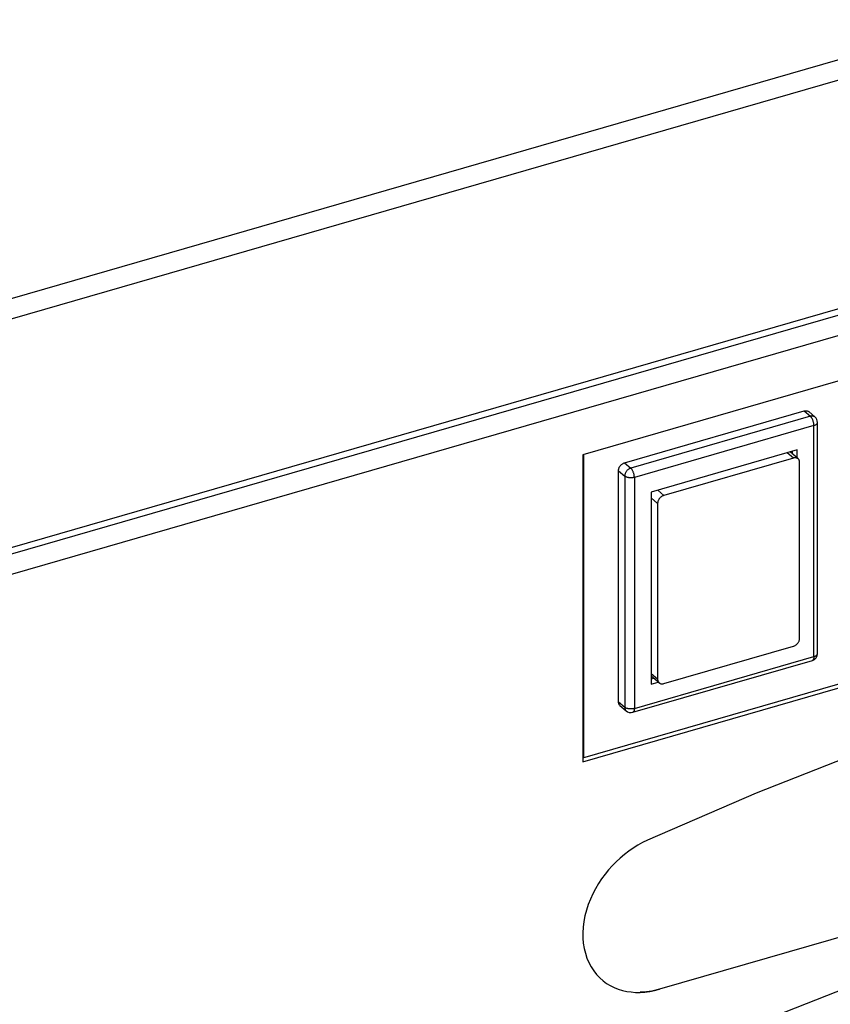
# Model space of a CAD drawing. Units: millimetres. Extents: x -1538 to 2895, y -350 to 2785.
# Drawn here: x 2679 to 2771, y -51 to 60 of the extents above; entities that cross this region are included whole.
import ezdxf

# ---------------------------------------------------------------- set-up
doc = ezdxf.new("R2010")
doc.units = ezdxf.units.MM
doc.header["$LTSCALE"] = 19.36
doc.layers.get('0').update_dxf_attribs({"linetype": 'CONTINUOUS'})

msp = doc.modelspace()

# ---------------------------------------------------------------- linework, layer by layer
at = {"color": 9, "linetype": 'Continuous'}
for p, q in [((2262.23, -91.34), (2879.28, 86.78)), ((2262.23, -93.65), (2880.08, 84.7)), ((2262.23, -119.46), (2880.07, 58.9)), ((2877.82, 55.21), (2263.12, -122.24)), ((2767.78, 16.07), (2768.48, 15.47)), ((2768.48, 15.47), (2748.22, 9.62)), ((2769.28, 14.77), (2769.28, 14.77)), ((2768.88, 14.43), (2748.62, 8.58)), ((2768.88, -11.64), (2768.88, 14.43)), ((2766.57, 10.76), (2765.88, 11.35)), ((2747.52, 10.22), (2748.22, 9.62)), ((2746.83, 9.33), (2747.53, 8.72)), ((2747.53, 8.72), (2747.53, -17.34)), ((2748.62, 8.58), (2748.62, -17.49)), ((2751.93, 6.53), (2751.25, 7.13)), ((2751.24, 5.64), (2750.52, 6.26)), ((2748.62, -17.49), (2768.88, -11.64)), ((2768.71, -12.06), (2768.71, -12.06)), ((2751.24, -14.19), (2750.52, -13.57)), ((2746.83, -16.74), (2747.53, -17.34))]:
    msp.add_line(p, q, dxfattribs=at)
at = {"color": 3, "linetype": 'Continuous'}
for p, q in [((2879.72, 58.05), (2262.23, -120.2)), ((2742.93, -23.01), (2742.93, 11.13)), ((2742.81, -23.05), (2776.82, -13.23))]:
    msp.add_line(p, q, dxfattribs=at)
at = {"color": 7, "linetype": 'Continuous'}
for p, q in [((2870.12, 47.88), (2742.81, 11.13)), ((2747.52, 10.22), (2767.78, 16.07)), ((2768.31, 15.99), (2769.01, 15.38)), ((2769.28, -11.29), (2769.28, 14.77)), ((2742.81, -23.51), (2870.11, 13.24)), ((2742.81, 11.13), (2742.81, -23.51)), ((2766.98, 11.67), (2750.52, 6.92)), ((2767.09, 10.67), (2766.2, 11.44)), ((2766.48, 11.2), (2766.48, 11.53)), ((2766.98, 10.77), (2766.98, 11.67)), ((2766.57, 10.76), (2751.93, 6.53)), ((2767.26, -9.57), (2767.26, 10.27)), ((2746.83, -16.74), (2746.83, 9.33)), ((2750.52, 6.92), (2750.52, -14.73)), ((2751.24, 5.64), (2751.24, -14.19)), ((2751.93, -14.68), (2766.57, -10.46)), ((2748.44, -17.91), (2768.71, -12.06)), ((2751.41, -14.6), (2750.52, -13.83)), ((2750.52, -14.15), (2750.8, -14.07)), ((2750.52, -14.73), (2751.3, -14.5)), ((2746.99, -17.14), (2747.69, -17.75)), ((2859.72, -17.9), (2751.47, -49.15)), ((2745.49, -48.49), (2745.89, -48.73)), ((2749.28, -49.51), (2749.81, -49.47)), ((2749.68, -49.47), (2749.28, -49.49)), ((2750.91, -49.3), (2751.47, -49.15))]:
    msp.add_line(p, q, dxfattribs=at)
for points in [[(2767.78, 16.07), (2767.84, 16.09), (2767.9, 16.1), (2767.96, 16.1), (2768.02, 16.1), (2768.08, 16.09), (2768.13, 16.08), (2768.18, 16.06), (2768.23, 16.04), (2768.27, 16.01), (2768.31, 15.99)], [(2746.83, 9.33), (2746.83, 9.39), (2746.84, 9.45), (2746.85, 9.52), (2746.87, 9.58), (2746.89, 9.64), (2746.92, 9.71), (2746.95, 9.77), (2746.99, 9.82), (2747.03, 9.88), (2747.07, 9.93), (2747.12, 9.98), (2747.17, 10.03), (2747.23, 10.07), (2747.28, 10.11), (2747.34, 10.15)], [(2747.34, 10.15), (2747.4, 10.18), (2747.46, 10.2), (2747.52, 10.22)], [(2767.09, 10.67), (2767.06, 10.7), (2767.02, 10.72), (2766.97, 10.75), (2766.92, 10.76), (2766.86, 10.78), (2766.81, 10.78), (2766.75, 10.79), (2766.69, 10.78), (2766.63, 10.77), (2766.57, 10.76)], [(2767.26, 10.27), (2767.26, 10.32), (2767.25, 10.38), (2767.24, 10.44), (2767.22, 10.49), (2767.2, 10.54), (2767.17, 10.59), (2767.14, 10.63), (2767.1, 10.66), (2767.09, 10.67)], [(2751.93, 6.53), (2751.87, 6.51), (2751.81, 6.49), (2751.76, 6.46), (2751.7, 6.42), (2751.64, 6.38), (2751.59, 6.34), (2751.54, 6.29), (2751.49, 6.24), (2751.44, 6.19), (2751.4, 6.13), (2751.37, 6.07), (2751.33, 6.01), (2751.31, 5.95), (2751.28, 5.89), (2751.26, 5.83), (2751.25, 5.76), (2751.24, 5.7), (2751.24, 5.64)], [(2861.1, -0.3), (2848.81, -2.09), (2836.5, -4.33), (2824.17, -7.01), (2811.79, -10.15), (2799.4, -13.72), (2787.02, -17.73), (2774.69, -22.17), (2762.38, -27.04), (2750.09, -32.34)], [(2766.57, -10.46), (2766.63, -10.44), (2766.69, -10.41), (2766.75, -10.38), (2766.8, -10.35), (2766.86, -10.31), (2766.92, -10.27), (2766.97, -10.22), (2767.01, -10.17), (2767.06, -10.11), (2767.1, -10.06), (2767.14, -10), (2767.17, -9.94), (2767.2, -9.88), (2767.22, -9.81), (2767.24, -9.75), (2767.25, -9.69), (2767.26, -9.63), (2767.26, -9.57)], [(2751.24, -14.19), (2751.24, -14.25), (2751.25, -14.31), (2751.26, -14.36), (2751.28, -14.42), (2751.31, -14.47), (2751.33, -14.51), (2751.37, -14.55), (2751.4, -14.59), (2751.41, -14.6)], [(2751.41, -14.6), (2751.44, -14.62), (2751.49, -14.65), (2751.53, -14.67), (2751.59, -14.69), (2751.64, -14.7), (2751.7, -14.71), (2751.75, -14.71), (2751.81, -14.71), (2751.87, -14.7), (2751.93, -14.68)], [(2746.99, -17.14), (2746.99, -17.13), (2746.95, -17.1), (2746.92, -17.06), (2746.89, -17.01), (2746.87, -16.96), (2746.85, -16.91), (2746.84, -16.85), (2746.83, -16.8), (2746.83, -16.74)], [(2861.1, -26.28), (2848.81, -28.07), (2836.5, -30.31), (2824.17, -32.99), (2811.79, -36.13), (2799.4, -39.7), (2787.02, -43.71), (2774.69, -48.15), (2762.38, -53.02), (2750.09, -58.32)], [(2750.09, -32.34), (2749.54, -32.61), (2749, -32.9), (2748.48, -33.23), (2747.98, -33.58), (2747.49, -33.95), (2747.02, -34.35), (2746.56, -34.78), (2746.12, -35.22), (2745.7, -35.7), (2745.31, -36.19), (2744.93, -36.71), (2744.57, -37.24), (2744.24, -37.81), (2743.94, -38.39), (2743.66, -38.99), (2743.42, -39.61), (2743.22, -40.25), (2743.05, -40.88), (2742.93, -41.52), (2742.85, -42.16), (2742.81, -42.78), (2742.82, -43.38), (2742.86, -43.97), (2742.95, -44.54), (2743.09, -45.1), (2743.27, -45.64), (2743.48, -46.15), (2743.74, -46.63), (2744.03, -47.08), (2744.36, -47.49), (2744.71, -47.86), (2745.09, -48.2), (2745.49, -48.49)], [(2745.89, -48.73), (2746.35, -48.96), (2746.8, -49.14), (2747.27, -49.28)], [(2747.27, -49.28), (2747.76, -49.39), (2748.25, -49.46)], [(2748.25, -49.46), (2748.76, -49.5), (2749.28, -49.51)], [(2751.47, -49.15), (2750.58, -49.36), (2749.68, -49.47)], [(2749.81, -49.47), (2750.36, -49.4), (2750.91, -49.3)]]:
    msp.add_lwpolyline(points, dxfattribs=at)
at = {"color": 9, "linetype": 'Continuous'}
for points in [[(2769.01, 15.38), (2768.97, 15.41), (2768.93, 15.43), (2768.88, 15.46), (2768.83, 15.47), (2768.78, 15.49), (2768.72, 15.49), (2768.66, 15.5), (2768.6, 15.49), (2768.54, 15.48), (2768.48, 15.47)], [(2768.88, 14.43), (2768.88, 14.49), (2768.88, 14.55), (2768.87, 14.62), (2768.86, 14.69), (2768.85, 14.75), (2768.83, 14.82), (2768.81, 14.89), (2768.79, 14.96), (2768.77, 15.02), (2768.74, 15.08), (2768.71, 15.15), (2768.68, 15.2), (2768.65, 15.26), (2768.62, 15.31), (2768.59, 15.36), (2768.55, 15.4), (2768.52, 15.44), (2768.48, 15.47)], [(2768.88, 14.43), (2768.94, 14.45), (2769, 14.47), (2769.05, 14.49), (2769.1, 14.52), (2769.14, 14.55), (2769.18, 14.58), (2769.21, 14.61), (2769.24, 14.64), (2769.26, 14.67), (2769.27, 14.71), (2769.28, 14.74), (2769.28, 14.77)], [(2748.22, 9.62), (2748.16, 9.6), (2748.1, 9.57), (2748.04, 9.54), (2747.98, 9.51), (2747.93, 9.47), (2747.87, 9.42), (2747.82, 9.38), (2747.77, 9.33), (2747.73, 9.27), (2747.69, 9.22), (2747.65, 9.16), (2747.62, 9.1), (2747.59, 9.03), (2747.57, 8.97), (2747.55, 8.91), (2747.54, 8.85), (2747.53, 8.78), (2747.53, 8.72)], [(2748.62, 8.58), (2748.62, 8.64), (2748.61, 8.7), (2748.61, 8.77), (2748.6, 8.83), (2748.58, 8.9), (2748.57, 8.97), (2748.55, 9.04), (2748.53, 9.1), (2748.5, 9.17), (2748.48, 9.23), (2748.45, 9.29), (2748.42, 9.35), (2748.39, 9.41), (2748.36, 9.46), (2748.32, 9.5), (2748.29, 9.55), (2748.25, 9.58), (2748.22, 9.62)], [(2748.62, 8.58), (2748.56, 8.56), (2748.49, 8.55), (2748.43, 8.54), (2748.36, 8.53), (2748.29, 8.53), (2748.22, 8.52), (2748.15, 8.53), (2748.08, 8.53), (2748.01, 8.54), (2747.95, 8.55), (2747.88, 8.56), (2747.82, 8.58), (2747.76, 8.6), (2747.7, 8.62), (2747.65, 8.64), (2747.61, 8.67), (2747.56, 8.7), (2747.53, 8.72)], [(2768.88, -11.64), (2768.88, -11.7), (2768.88, -11.75), (2768.87, -11.81), (2768.86, -11.85), (2768.85, -11.9), (2768.83, -11.94), (2768.81, -11.97), (2768.79, -12), (2768.77, -12.03), (2768.74, -12.05), (2768.71, -12.06), (2768.71, -12.06)], [(2768.88, -11.64), (2768.94, -11.62), (2769, -11.6), (2769.05, -11.57), (2769.1, -11.55), (2769.14, -11.52), (2769.18, -11.49), (2769.21, -11.46), (2769.24, -11.43), (2769.26, -11.39), (2769.27, -11.36), (2769.28, -11.33), (2769.28, -11.29)], [(2748.62, -17.49), (2748.56, -17.5), (2748.49, -17.52), (2748.42, -17.53), (2748.36, -17.54), (2748.29, -17.54), (2748.22, -17.54), (2748.15, -17.54), (2748.08, -17.54), (2748.01, -17.53), (2747.94, -17.52), (2747.88, -17.5), (2747.82, -17.49), (2747.76, -17.47), (2747.7, -17.45), (2747.65, -17.42), (2747.6, -17.4), (2747.56, -17.37), (2747.53, -17.34)], [(2747.53, -17.34), (2747.53, -17.4), (2747.54, -17.46), (2747.55, -17.51), (2747.57, -17.57), (2747.59, -17.62), (2747.62, -17.66), (2747.65, -17.7), (2747.69, -17.74), (2747.69, -17.75)], [(2748.62, -17.49), (2748.62, -17.55), (2748.61, -17.6), (2748.6, -17.66), (2748.59, -17.7), (2748.58, -17.75), (2748.56, -17.79), (2748.55, -17.82), (2748.52, -17.85), (2748.5, -17.88), (2748.47, -17.9), (2748.45, -17.91), (2748.44, -17.91)]]:
    msp.add_lwpolyline(points, dxfattribs=at)
at = {"color": 7, "linetype": 'Continuous'}
for centre, start, end in [((2768.48, 14.77), 359.9986, 49.1028), ((2768.48, -11.29), 286.1023, 0.0002), ((2748.22, -17.14), 229.1028, 286.101)]:
    msp.add_arc(centre, 0.8, start, end, dxfattribs=at)

doc.saveas('drawing.dxf')
